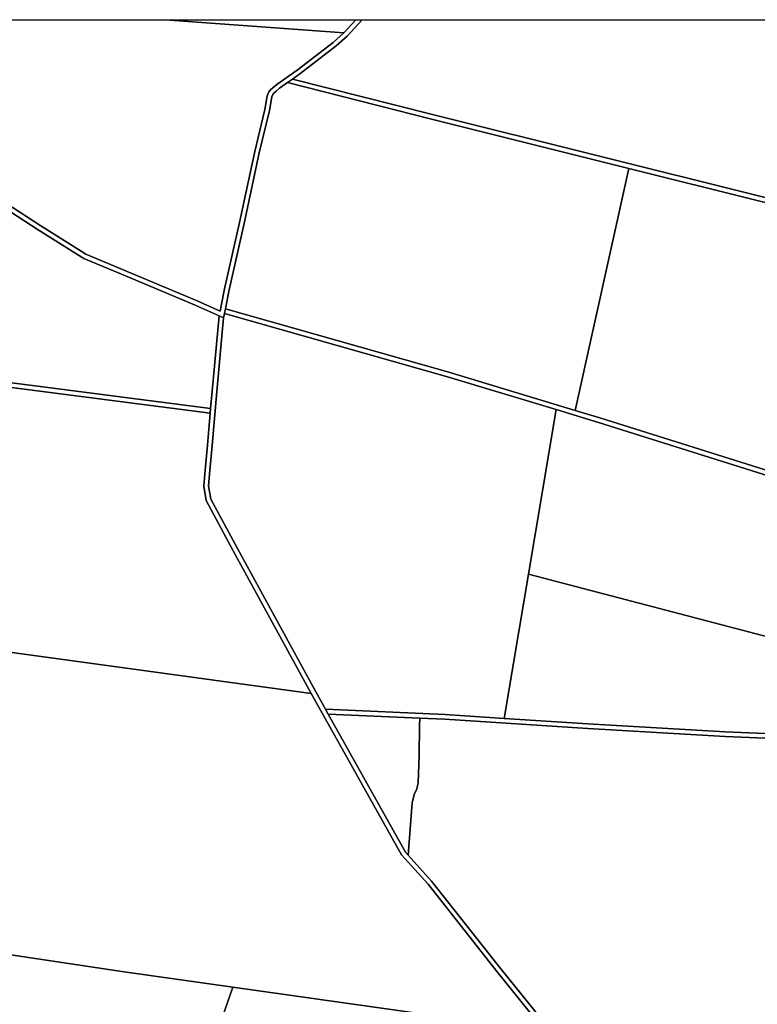
# Model space of a CAD drawing. Extents: x 727736 to 730432, y 4372700 to 4374764.
# Drawn here: x 728411 to 728568, y 4374553 to 4374764 of the extents above; entities that cross this region are included whole.
import ezdxf

# ---------------------------------------------------------------- set-up
doc = ezdxf.new("R2010")
doc.units = 0
doc.header["$MEASUREMENT"] = 0
doc.layers.get('0').update_dxf_attribs({"linetype": 'CONTINUOUS'})
for name, color, linetype in [('030302', 5, 'CONTINUOUS'), ('120200', 7, 'CONTINUOUS'), ('120500', 1, 'CONTINUOUS')]:
    doc.layers.add(name, color=color, linetype=linetype)

msp = doc.modelspace()

# ---------------------------------------------------------------- linework, layer by layer
at = {"linetype": 'Continuous'}
msp.add_lwpolyline([(727735.622, 4374763.551), (730431.588, 4374763.551), (730431.588, 4372706.725), (727735.622, 4372706.725)], close=True, dxfattribs=at)
at = {"layer": '030302'}
for p, q in [((728469.15, 4374750.85), (728468.09, 4374750.09)), ((728454.6, 4374700.76), (728454.41, 4374699.84)), ((728454.81, 4374701.74), (728454.6, 4374700.76)), ((728454.41, 4374699.84), (728453.45, 4374700.27)), ((728451.64, 4374680.41), (728451.56, 4374679.41)), ((728476.21, 4374616.16), (728476.79, 4374615.13)), ((728496.39, 4374614.25), (728476.79, 4374615.13))]:
    msp.add_line(p, q, dxfattribs=at)
for points in [[(728484.038, 4374763.551), (728480.86, 4374760.01), (728478.47, 4374757.93), (728470.74, 4374751.98), (728469.15, 4374750.85)], [(728482.688, 4374763.551), (728480.15, 4374760.72)], [(728480.15, 4374760.72), (728477.84, 4374758.7), (728470.15, 4374752.78), (728465.77, 4374749.67), (728464.98, 4374748.99), (728464.47, 4374748.53), (728464.07, 4374748.1), (728463.75, 4374747.3), (728463.25, 4374744.38), (728461.09, 4374735.35), (728457.82, 4374720.2), (728454.64, 4374706.04), (728453.92, 4374702.37), (728453.69, 4374701.26), (728448.76, 4374703.45), (728434.69, 4374709.35), (728425.01, 4374713.42), (728423.96, 4374714.05), (728415.36, 4374719.48), (728403.46, 4374727.18), (728392.41, 4374733.98), (728389.56, 4374735.86)], [(728468.09, 4374750.09), (728466.39, 4374748.88), (728465.64, 4374748.25), (728465.18, 4374747.82), (728464.93, 4374747.55), (728464.72, 4374747.03), (728464.23, 4374744.17), (728462.06, 4374735.12), (728458.8, 4374719.99), (728455.62, 4374705.83), (728454.9, 4374702.17), (728454.81, 4374701.74)], [(728541.02, 4374731.76), (728498.84, 4374742.28), (728468.09, 4374750.09)], [(728588.18, 4374721.17), (728568.98, 4374725.82), (728499.09, 4374743.25), (728469.15, 4374750.85)], [(728453.45, 4374700.27), (728448.36, 4374702.53), (728434.3, 4374708.43), (728424.55, 4374712.52), (728423.43, 4374713.2), (728414.82, 4374718.64), (728402.93, 4374726.33), (728391.87, 4374733.14), (728389.04, 4374735), (728386.59, 4374736.33), (728374.81, 4374742.16), (728370.6, 4374744.24)], [(728610.86, 4374714.66), (728568.74, 4374724.85), (728541.02, 4374731.76)], [(728525.48, 4374680.21), (728502.25, 4374687.23), (728454.6, 4374700.76)], [(728529.56, 4374680.02), (728502.53, 4374688.19), (728454.81, 4374701.74)], [(728454.41, 4374699.84), (728452.96, 4374684.06), (728451.97, 4374672.54), (728451.51, 4374667.18), (728451.2, 4374663.88), (728451.67, 4374661.08), (728457.38, 4374650.48), (728474.04, 4374620.04), (728476.21, 4374616.16)], [(728453.45, 4374700.27), (728451.97, 4374684.15), (728451.64, 4374680.41)], [(728451.64, 4374680.41), (728404.14, 4374686.56), (728361.39, 4374692.23)], [(728451.56, 4374679.41), (728404.01, 4374685.57), (728359.19, 4374691.51)], [(728586.22, 4374661.25), (728573.51, 4374665.22), (728534.51, 4374677.47), (728525.48, 4374680.21)], [(728603.68, 4374656.86), (728573.81, 4374666.17), (728534.8, 4374678.43), (728529.56, 4374680.02)], [(728451.56, 4374679.41), (728450.97, 4374672.63), (728450.52, 4374667.27), (728450.2, 4374663.84), (728450.71, 4374660.76), (728456.5, 4374650.01), (728473.17, 4374619.55)], [(728473.17, 4374619.55), (728492.46, 4374585.05), (728498.11, 4374578.78), (728512.91, 4374560.02), (728521.25, 4374549.72), (728522.52, 4374547.39)], [(728514.37, 4374614.18), (728501.78, 4374615.01), (728476.21, 4374616.16)], [(728476.79, 4374615.13), (728493.28, 4374585.63), (728493.89, 4374584.95)], [(728597.3, 4374608.8), (728561.58, 4374610.29), (728532.23, 4374612.01), (728501.72, 4374614.01), (728496.39, 4374614.25)], [(728597.44, 4374609.79), (728561.63, 4374611.29), (728532.29, 4374613), (728514.37, 4374614.18)], [(728493.89, 4374584.95), (728498.88, 4374579.43), (728513.69, 4374560.65), (728522.08, 4374550.28), (728524.78, 4374545.35), (728527.69, 4374538.82), (728530.02, 4374532.18), (728530.18, 4374531.42)]]:
    msp.add_lwpolyline(points, dxfattribs=at)
at = {"layer": '120200'}
for points in [[(728441.929, 4374763.551), (728480.15, 4374760.72), (728477.84, 4374758.7), (728470.15, 4374752.78), (728465.77, 4374749.67), (728464.98, 4374748.99), (728464.47, 4374748.53), (728464.07, 4374748.1), (728463.75, 4374747.3), (728463.25, 4374744.38), (728461.09, 4374735.35), (728457.82, 4374720.2), (728454.64, 4374706.04), (728453.92, 4374702.37), (728453.69, 4374701.26), (728448.76, 4374703.45), (728434.69, 4374709.35), (728425.01, 4374713.42), (728423.96, 4374714.05), (728415.36, 4374719.48), (728403.46, 4374727.18), (728392.41, 4374733.98)], [(728484.038, 4374763.551), (728480.86, 4374760.01), (728478.47, 4374757.93), (728470.74, 4374751.98), (728469.15, 4374750.85), (728468.09, 4374750.09), (728466.39, 4374748.88), (728465.64, 4374748.25), (728465.18, 4374747.82), (728464.93, 4374747.55), (728464.72, 4374747.03), (728464.23, 4374744.17), (728462.06, 4374735.12), (728458.8, 4374719.99), (728455.62, 4374705.83), (728454.9, 4374702.17), (728454.81, 4374701.74), (728454.6, 4374700.76), (728454.41, 4374699.84), (728453.45, 4374700.27), (728448.36, 4374702.53), (728434.3, 4374708.43), (728424.55, 4374712.52), (728423.43, 4374713.2), (728414.82, 4374718.64), (728402.93, 4374726.33)], [(728403.46, 4374727.18), (728415.36, 4374719.48), (728423.96, 4374714.05), (728425.01, 4374713.42), (728434.69, 4374709.35), (728448.76, 4374703.45), (728453.69, 4374701.26), (728453.92, 4374702.37), (728454.64, 4374706.04), (728457.82, 4374720.2), (728461.09, 4374735.35), (728463.25, 4374744.38), (728463.75, 4374747.3), (728464.07, 4374748.1), (728464.47, 4374748.53), (728464.98, 4374748.99), (728465.77, 4374749.67), (728470.15, 4374752.78), (728477.84, 4374758.7), (728480.15, 4374760.72), (728482.688, 4374763.551)], [(728480.15, 4374760.72), (728441.929, 4374763.551)], [(728602.29, 4374757.31), (728615.23, 4374752.48), (728628.43, 4374747.77), (728625.18, 4374746.84), (728621.75, 4374745.64), (728618.96, 4374743.95), (728616.63, 4374741.62), (728614.69, 4374737.89), (728613.4, 4374733.6), (728612.42, 4374727.5), (728610.98, 4374715.66), (728590.03, 4374720.72), (728588.18, 4374721.17), (728568.98, 4374725.82), (728499.09, 4374743.25), (728469.15, 4374750.85), (728470.74, 4374751.98), (728478.47, 4374757.93), (728480.86, 4374760.01), (728484.038, 4374763.551)], [(728482.688, 4374763.551), (728480.15, 4374760.72)], [(728502.53, 4374688.19), (728454.81, 4374701.74), (728454.9, 4374702.17), (728455.62, 4374705.83), (728458.8, 4374719.99), (728462.06, 4374735.12), (728464.23, 4374744.17), (728464.72, 4374747.03), (728464.93, 4374747.55), (728465.18, 4374747.82), (728465.64, 4374748.25), (728466.39, 4374748.88), (728468.09, 4374750.09), (728498.84, 4374742.28), (728541.02, 4374731.76), (728529.56, 4374680.02), (728502.53, 4374688.19)], [(728498.84, 4374742.28), (728468.09, 4374750.09), (728469.15, 4374750.85), (728499.09, 4374743.25), (728568.98, 4374725.82), (728588.18, 4374721.17), (728610.98, 4374715.66), (728610.86, 4374714.66), (728568.74, 4374724.85), (728541.02, 4374731.76), (728498.84, 4374742.28)], [(728404.14, 4374686.56), (728361.39, 4374692.23), (728370.6, 4374744.24), (728374.81, 4374742.16), (728386.59, 4374736.33), (728389.04, 4374735), (728391.87, 4374733.14), (728402.93, 4374726.33), (728414.82, 4374718.64), (728423.43, 4374713.2), (728424.55, 4374712.52), (728434.3, 4374708.43), (728448.36, 4374702.53), (728453.45, 4374700.27), (728451.97, 4374684.15), (728451.64, 4374680.41), (728404.14, 4374686.56)], [(728534.8, 4374678.43), (728529.56, 4374680.02), (728541.02, 4374731.76), (728568.74, 4374724.85), (728610.86, 4374714.66), (728610.76, 4374713.89), (728604.19, 4374660.74), (728603.68, 4374656.86), (728573.81, 4374666.17), (728534.8, 4374678.43)], [(728476.21, 4374616.16), (728474.04, 4374620.04), (728457.38, 4374650.48), (728451.67, 4374661.08), (728451.2, 4374663.88), (728451.51, 4374667.18), (728451.97, 4374672.54), (728452.96, 4374684.06), (728454.41, 4374699.84), (728454.6, 4374700.76), (728502.25, 4374687.23), (728525.48, 4374680.21), (728519.56, 4374645.02), (728514.37, 4374614.18), (728501.78, 4374615.01), (728476.21, 4374616.16)], [(728502.25, 4374687.23), (728454.6, 4374700.76), (728454.81, 4374701.74), (728502.53, 4374688.19), (728529.56, 4374680.02), (728534.8, 4374678.43), (728573.81, 4374666.17), (728603.68, 4374656.86), (728603.54, 4374655.85), (728586.22, 4374661.25), (728573.51, 4374665.22), (728534.51, 4374677.47), (728525.48, 4374680.21), (728502.25, 4374687.23)], [(728353.81, 4374692.23), (728299.57, 4374698.5), (728299.61, 4374699.3), (728299.61, 4374699.5), (728353.93, 4374693.22), (728360.4, 4374692.36), (728361.39, 4374692.23), (728404.14, 4374686.56), (728451.64, 4374680.41), (728451.56, 4374679.41), (728404.01, 4374685.57), (728359.19, 4374691.51), (728353.81, 4374692.23)], [(728456.5, 4374650.01), (728450.71, 4374660.76), (728450.2, 4374663.84), (728450.52, 4374667.27), (728450.97, 4374672.63), (728451.56, 4374679.41), (728451.64, 4374680.41), (728451.97, 4374684.15), (728453.45, 4374700.27), (728454.41, 4374699.84), (728452.96, 4374684.06), (728451.97, 4374672.54), (728451.51, 4374667.18), (728451.2, 4374663.88), (728451.67, 4374661.08), (728457.38, 4374650.48), (728474.04, 4374620.04), (728476.21, 4374616.16), (728476.79, 4374615.13), (728493.28, 4374585.63), (728493.89, 4374584.95), (728498.88, 4374579.43), (728513.69, 4374560.65), (728522.08, 4374550.28)], [(728387.33, 4374631.27), (728354.63, 4374635.73), (728355.1, 4374641.72), (728359.19, 4374691.51), (728404.01, 4374685.57), (728451.56, 4374679.41), (728450.97, 4374672.63), (728450.52, 4374667.27), (728450.2, 4374663.84), (728450.71, 4374660.76), (728456.5, 4374650.01), (728473.17, 4374619.55), (728387.33, 4374631.27)], [(728576.93, 4374629.98), (728519.56, 4374645.02), (728525.48, 4374680.21), (728534.51, 4374677.47), (728573.51, 4374665.22), (728586.22, 4374661.25), (728603.54, 4374655.85), (728601.37, 4374639.49), (728581.82, 4374646.43), (728576.93, 4374629.98)], [(728521.25, 4374549.72), (728512.91, 4374560.02), (728498.11, 4374578.78), (728492.46, 4374585.05), (728473.17, 4374619.55), (728456.5, 4374650.01)], [(728571.91, 4374610.86), (728561.63, 4374611.29), (728532.29, 4374613), (728514.37, 4374614.18), (728519.56, 4374645.02), (728576.93, 4374629.98), (728574.14, 4374619.34), (728571.91, 4374610.86)], [(728382.49, 4374606.5), (728384.84, 4374617.84), (728387.33, 4374631.27), (728473.17, 4374619.55), (728492.46, 4374585.05), (728498.11, 4374578.78), (728512.91, 4374560.02), (728521.25, 4374549.72), (728522.52, 4374547.39), (728456.43, 4374556.73), (728433.18, 4374560.02), (728386.07, 4374567.06), (728385.07, 4374567.21), (728384.83, 4374567.25), (728374.76, 4374569.04), (728352.5, 4374573.02), (728353.13, 4374584.82), (728355.31, 4374609.44), (728382.49, 4374606.5)], [(728476.21, 4374616.16), (728501.78, 4374615.01), (728514.37, 4374614.18), (728532.29, 4374613), (728561.63, 4374611.29), (728597.44, 4374609.79), (728597.3, 4374608.8), (728561.58, 4374610.29), (728532.23, 4374612.01), (728501.72, 4374614.01), (728496.39, 4374614.25), (728476.79, 4374615.13), (728476.21, 4374616.16)], [(728476.79, 4374615.13), (728496.39, 4374614.25), (728501.72, 4374614.01), (728532.23, 4374612.01), (728561.58, 4374610.29), (728597.3, 4374608.8), (728596.55, 4374603.15), (728593.73, 4374582.21), (728587.51, 4374537.14), (728585.72, 4374523.02), (728585.65, 4374522.55), (728557.74, 4374527.64), (728530.18, 4374531.42), (728530.02, 4374532.18), (728527.69, 4374538.82), (728524.78, 4374545.35), (728522.08, 4374550.28), (728513.69, 4374560.65), (728498.88, 4374579.43), (728493.89, 4374584.95), (728493.28, 4374585.63), (728476.79, 4374615.13)], [(728399.92, 4374517.19), (728373.44, 4374524.42), (728386.07, 4374567.06), (728433.18, 4374560.02), (728456.43, 4374556.73), (728438.29, 4374504.84), (728431.59, 4374507.01), (728416.13, 4374511.95), (728399.92, 4374517.19)], [(728442.16, 4374503.59), (728438.29, 4374504.84), (728456.43, 4374556.73), (728522.52, 4374547.39), (728523.88, 4374544.9), (728526.76, 4374538.45), (728529.06, 4374531.91), (728529.97, 4374527.57), (728531.48, 4374511.68), (728533.29, 4374489.9), (728533.32, 4374489.53), (728532.69, 4374489.24), (728530.71, 4374487.57), (728527.35, 4374483.89), (728519.13, 4374473.66), (728518.03, 4374474.6), (728516.36, 4374475.47), (728511.34, 4374477.86), (728506.23, 4374479.72), (728498.66, 4374482.44), (728489.8, 4374485.61), (728468.37, 4374493.45), (728454.56, 4374498.92), (728442.16, 4374503.59)]]:
    msp.add_lwpolyline(points, dxfattribs=at)
at = {"layer": '120500'}
for points in [[(728441.929, 4374763.551), (728480.15, 4374760.72), (728477.84, 4374758.7), (728470.15, 4374752.78), (728465.77, 4374749.67), (728464.98, 4374748.99), (728464.47, 4374748.53), (728464.07, 4374748.1), (728463.75, 4374747.3), (728463.25, 4374744.38), (728461.09, 4374735.35), (728457.82, 4374720.2), (728454.64, 4374706.04), (728453.92, 4374702.37), (728453.69, 4374701.26), (728448.76, 4374703.45), (728434.69, 4374709.35), (728425.01, 4374713.42), (728423.96, 4374714.05), (728415.36, 4374719.48), (728403.46, 4374727.18), (728392.41, 4374733.98), (728389.56, 4374735.86)], [(728484.038, 4374763.551), (728480.86, 4374760.01), (728478.47, 4374757.93), (728470.74, 4374751.98), (728469.15, 4374750.85), (728468.09, 4374750.09), (728466.39, 4374748.88), (728465.64, 4374748.25), (728465.18, 4374747.82), (728464.93, 4374747.55), (728464.72, 4374747.03), (728464.23, 4374744.17), (728462.06, 4374735.12), (728458.8, 4374719.99), (728455.62, 4374705.83), (728454.9, 4374702.17), (728454.81, 4374701.74), (728454.6, 4374700.76), (728454.41, 4374699.84), (728453.45, 4374700.27), (728448.36, 4374702.53), (728434.3, 4374708.43), (728424.55, 4374712.52), (728423.43, 4374713.2), (728414.82, 4374718.64), (728402.93, 4374726.33)], [(728403.46, 4374727.18), (728415.36, 4374719.48), (728423.96, 4374714.05), (728425.01, 4374713.42), (728434.69, 4374709.35), (728448.76, 4374703.45), (728453.69, 4374701.26), (728453.92, 4374702.37), (728454.64, 4374706.04), (728457.82, 4374720.2), (728461.09, 4374735.35), (728463.25, 4374744.38), (728463.75, 4374747.3), (728464.07, 4374748.1), (728464.47, 4374748.53), (728464.98, 4374748.99), (728465.77, 4374749.67), (728470.15, 4374752.78), (728477.84, 4374758.7), (728480.15, 4374760.72), (728482.688, 4374763.551)], [(728482.688, 4374763.551), (728480.15, 4374760.72), (728441.929, 4374763.551)], [(728590.17, 4374720.69), (728590.03, 4374720.72), (728588.18, 4374721.17), (728568.98, 4374725.82), (728499.09, 4374743.25), (728469.15, 4374750.85), (728470.74, 4374751.98), (728478.47, 4374757.93), (728480.86, 4374760.01), (728484.038, 4374763.551)], [(728454.81, 4374701.74), (728454.9, 4374702.17), (728455.62, 4374705.83), (728458.8, 4374719.99), (728462.06, 4374735.12), (728464.23, 4374744.17), (728464.72, 4374747.03), (728464.93, 4374747.55), (728465.18, 4374747.82), (728465.64, 4374748.25), (728466.39, 4374748.88), (728468.09, 4374750.09), (728498.84, 4374742.28), (728541.02, 4374731.76), (728529.56, 4374680.02), (728502.53, 4374688.19), (728454.81, 4374701.74)], [(728468.09, 4374750.09), (728469.15, 4374750.85), (728499.09, 4374743.25), (728568.98, 4374725.82), (728588.18, 4374721.17), (728610.98, 4374715.66), (728610.86, 4374714.66), (728568.74, 4374724.85), (728541.02, 4374731.76), (728498.84, 4374742.28), (728468.09, 4374750.09)], [(728361.39, 4374692.23), (728370.6, 4374744.24), (728374.81, 4374742.16), (728386.59, 4374736.33), (728389.04, 4374735), (728391.87, 4374733.14), (728402.93, 4374726.33), (728414.82, 4374718.64), (728423.43, 4374713.2), (728424.55, 4374712.52), (728434.3, 4374708.43), (728448.36, 4374702.53), (728453.45, 4374700.27), (728451.97, 4374684.15), (728451.64, 4374680.41), (728404.14, 4374686.56), (728361.39, 4374692.23)], [(728529.56, 4374680.02), (728541.02, 4374731.76), (728568.74, 4374724.85), (728610.86, 4374714.66), (728610.76, 4374713.89), (728604.19, 4374660.74), (728603.68, 4374656.86), (728573.81, 4374666.17), (728534.8, 4374678.43), (728529.56, 4374680.02)], [(728476.21, 4374616.16), (728474.04, 4374620.04), (728457.38, 4374650.48), (728451.67, 4374661.08), (728451.2, 4374663.88), (728451.51, 4374667.18), (728451.97, 4374672.54), (728452.96, 4374684.06), (728454.41, 4374699.84), (728454.6, 4374700.76), (728502.25, 4374687.23), (728525.48, 4374680.21), (728519.56, 4374645.02), (728514.37, 4374614.18), (728501.78, 4374615.01), (728476.21, 4374616.16)], [(728454.6, 4374700.76), (728454.81, 4374701.74), (728502.53, 4374688.19), (728529.56, 4374680.02), (728534.8, 4374678.43), (728573.81, 4374666.17), (728603.68, 4374656.86), (728603.54, 4374655.85), (728586.22, 4374661.25), (728573.51, 4374665.22), (728534.51, 4374677.47), (728525.48, 4374680.21), (728502.25, 4374687.23), (728454.6, 4374700.76)], [(728299.57, 4374698.5), (728299.61, 4374699.3), (728299.61, 4374699.5), (728353.93, 4374693.22), (728360.4, 4374692.36), (728361.39, 4374692.23), (728404.14, 4374686.56), (728451.64, 4374680.41), (728451.56, 4374679.41), (728404.01, 4374685.57), (728359.19, 4374691.51), (728353.81, 4374692.23), (728299.57, 4374698.5)], [(728473.17, 4374619.55), (728456.5, 4374650.01), (728450.71, 4374660.76), (728450.2, 4374663.84), (728450.52, 4374667.27), (728450.97, 4374672.63), (728451.56, 4374679.41), (728451.64, 4374680.41), (728451.97, 4374684.15), (728453.45, 4374700.27), (728454.41, 4374699.84), (728452.96, 4374684.06), (728451.97, 4374672.54), (728451.51, 4374667.18), (728451.2, 4374663.88), (728451.67, 4374661.08), (728457.38, 4374650.48), (728474.04, 4374620.04), (728476.21, 4374616.16), (728476.79, 4374615.13), (728493.28, 4374585.63), (728493.89, 4374584.95), (728498.88, 4374579.43), (728513.69, 4374560.65), (728522.08, 4374550.28)], [(728354.63, 4374635.73), (728355.1, 4374641.72), (728359.19, 4374691.51), (728404.01, 4374685.57), (728451.56, 4374679.41), (728450.97, 4374672.63), (728450.52, 4374667.27), (728450.2, 4374663.84), (728450.71, 4374660.76), (728456.5, 4374650.01), (728473.17, 4374619.55), (728387.33, 4374631.27), (728354.63, 4374635.73)], [(728581.82, 4374646.43), (728576.93, 4374629.98), (728519.56, 4374645.02), (728525.48, 4374680.21), (728534.51, 4374677.47), (728573.51, 4374665.22), (728586.22, 4374661.25), (728585.51, 4374658.84), (728583.6, 4374652.42), (728581.82, 4374646.43)], [(728571.91, 4374610.86), (728561.63, 4374611.29), (728532.29, 4374613), (728514.37, 4374614.18), (728519.56, 4374645.02), (728576.93, 4374629.98), (728574.14, 4374619.34), (728571.91, 4374610.86)], [(728382.49, 4374606.5), (728384.84, 4374617.84), (728387.33, 4374631.27), (728473.17, 4374619.55), (728492.46, 4374585.05), (728498.11, 4374578.78), (728512.91, 4374560.02), (728521.25, 4374549.72), (728522.52, 4374547.39), (728456.43, 4374556.73), (728433.18, 4374560.02), (728386.07, 4374567.06), (728385.07, 4374567.21), (728384.83, 4374567.25), (728374.76, 4374569.04), (728382.49, 4374606.5)], [(728521.25, 4374549.72), (728512.91, 4374560.02), (728498.11, 4374578.78), (728492.46, 4374585.05), (728473.17, 4374619.55)], [(728476.79, 4374615.13), (728476.21, 4374616.16), (728501.78, 4374615.01), (728514.37, 4374614.18), (728532.29, 4374613), (728561.63, 4374611.29), (728597.44, 4374609.79), (728597.3, 4374608.8), (728561.58, 4374610.29), (728532.23, 4374612.01), (728501.72, 4374614.01), (728496.39, 4374614.25), (728476.79, 4374615.13)], [(728493.28, 4374585.63), (728476.79, 4374615.13), (728496.39, 4374614.25), (728496.32, 4374612.63), (728496.21, 4374606.18), (728496.03, 4374600.43), (728495.74, 4374599.14), (728495.15, 4374597.91), (728494.71, 4374596.17), (728493.89, 4374584.95), (728493.28, 4374585.63)], [(728493.89, 4374584.95), (728494.71, 4374596.17), (728495.15, 4374597.91), (728495.74, 4374599.14), (728496.03, 4374600.43), (728496.21, 4374606.18), (728496.32, 4374612.63), (728496.39, 4374614.25), (728501.72, 4374614.01), (728532.23, 4374612.01), (728561.58, 4374610.29), (728597.3, 4374608.8), (728596.55, 4374603.15), (728593.73, 4374582.21), (728587.51, 4374537.14)], [(728522.08, 4374550.28), (728513.69, 4374560.65), (728498.88, 4374579.43), (728493.89, 4374584.95)], [(728373.44, 4374524.42), (728386.07, 4374567.06), (728433.18, 4374560.02), (728456.43, 4374556.73), (728438.29, 4374504.84), (728431.59, 4374507.01), (728416.13, 4374511.95), (728399.92, 4374517.19), (728373.44, 4374524.42)], [(728438.29, 4374504.84), (728456.43, 4374556.73), (728522.52, 4374547.39), (728523.88, 4374544.9), (728526.76, 4374538.45), (728529.06, 4374531.91), (728529.97, 4374527.57), (728531.48, 4374511.68), (728533.29, 4374489.9), (728533.32, 4374489.53), (728532.69, 4374489.24), (728530.71, 4374487.57), (728527.35, 4374483.89), (728519.13, 4374473.66), (728518.03, 4374474.6), (728516.36, 4374475.47), (728511.34, 4374477.86), (728506.23, 4374479.72), (728498.66, 4374482.44), (728489.8, 4374485.61), (728468.37, 4374493.45), (728454.56, 4374498.92), (728442.16, 4374503.59), (728438.29, 4374504.84)]]:
    msp.add_lwpolyline(points, dxfattribs=at)

doc.saveas('drawing.dxf')
